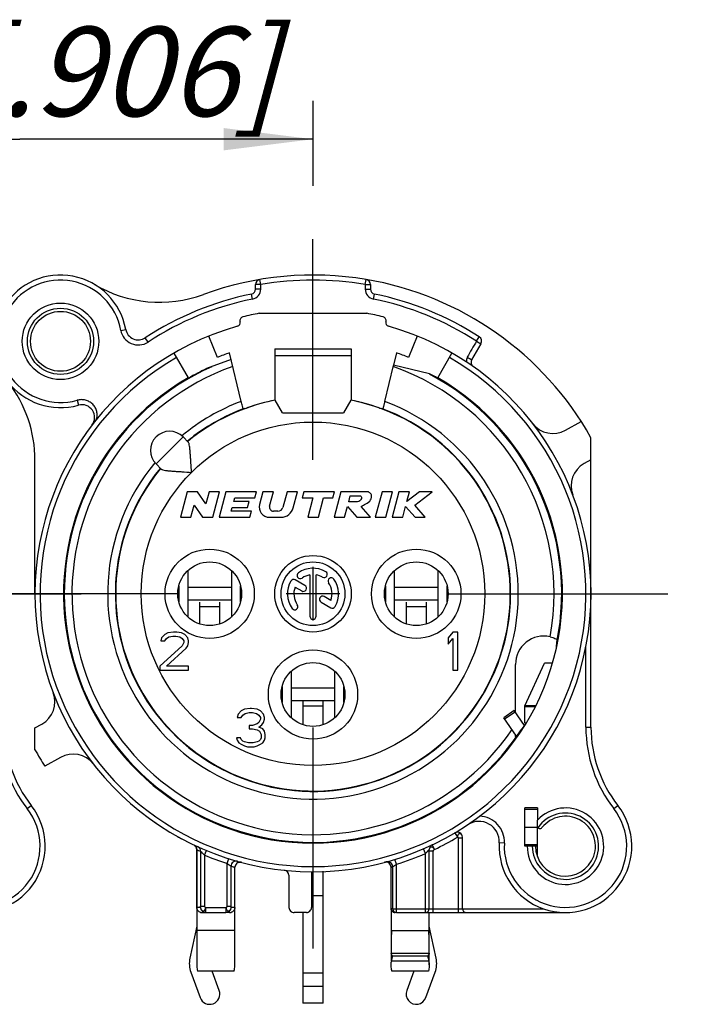
# Model space of a CAD drawing. Units: millimetres. Extents: x 0 to 420, y 0 to 297.
# Drawn here: x 349 to 376, y 84 to 122 of the extents above; entities that cross this region are included whole.
import ezdxf

# ---------------------------------------------------------------- set-up
doc = ezdxf.new("R2010")
doc.units = ezdxf.units.MM
doc.header["$LTSCALE"] = 23.1
doc.linetypes.add('CENTER', pattern=[0.6, 0.375, -0.075, 0.075, -0.075])
doc.layers.get('0').update_dxf_attribs({"linetype": 'CONTINUOUS'})
for name, color, linetype in [('AUSFORMSCHRAEGEN', 7, 'CONTINUOUS'), ('BEZUGSACHSEN', 7, 'CONTINUOUS'), ('DEFAULT_1', 7, 'CENTER'), ('RUNDUNGEN', 7, 'CONTINUOUS'), ('ZEICHNUNGSBEMAßUNGEN', 7, 'CONTINUOUS')]:
    doc.layers.add(name, color=color, linetype=linetype)
doc.styles.get("Standard").update_dxf_attribs({"font": 'txt', "width": 0.7})
doc.dimstyles.new('DIMSTYLE_10', dxfattribs={"dimtxt": 3.5, "dimasz": 3.5, "dimexe": 1.5, "dimexo": 0.5, "dimgap": 0.875, "dimtad": 1, "dimdec": 4, "dimdsep": 46, "dimtxsty": 'STANDARD', "dimblk": '_FILLED', "dimblk1": '_FILLED', "dimblk2": '_FILLED', "dimcen": 0.09, "dimclrt": 5, "dimadec": 4, "dimazin": 2, "dimtp": 0.2, "dimtm": 0.2, "dimtfac": 1, "dimtdec": 4, "dimtofl": 0, "dimtmove": 0, "dimatfit": 3, "dimldrblk": '_FILLED', "dimfxl": 1, "dimtolj": 1, "dimarcsym": 0})

# ---------------------------------------------------------------- blocks, each defined once
blk = doc.blocks.new('_FILLED')
at = {"color": 0, "linetype": 'BYBLOCK'}
blk.add_solid([(0, 0), (-1, 0.125), (-1, -0.125)], dxfattribs=at)
blk = doc.blocks.new('*D21')
at = {"layer": 'ZEICHNUNGSBEMAßUNGEN', "color": 2, "linetype": 'CONTINUOUS'}
for p, q in [((337.787, 115.765), (337.787, 118.978)), ((360.788, 115.651), (360.788, 118.978)), ((337.787, 117.478), (349.288, 117.478)), ((360.788, 117.478), (349.288, 117.478))]:
    blk.add_line(p, q, dxfattribs=at)
at = {"layer": 'ZEICHNUNGSBEMAßUNGEN', "color": 2, "linetype": 'CONTINUOUS', "xscale": 3.5, "yscale": 3.5, "zscale": 3.5, "rotation": 180}
blk.add_blockref('_FILLED', (337.787, 117.478), dxfattribs=at)
at = {"layer": 'ZEICHNUNGSBEMAßUNGEN', "color": 2, "linetype": 'CONTINUOUS', "xscale": 3.5, "yscale": 3.5, "zscale": 3.5}
blk.add_blockref('_FILLED', (360.788, 117.478), dxfattribs=at)
at = {"layer": 'ZEICHNUNGSBEMAßUNGEN', "color": 5, "linetype": 'CONTINUOUS', "insert": (349.967, 121.883), "char_height": 3.5, "width": 33, "attachment_point": 2, "line_spacing_factor": 0.9}
blk.add_mtext('\\Q15.0;23{\\ftxt.shx;\\W1.000000;\\H3.500000; }[.906]', dxfattribs=at)

msp = doc.modelspace()

# ---------------------------------------------------------------- linework, layer by layer
at = {"color": 7, "linetype": 'CONTINUOUS'}
for p, q in [((358.68039, 110.65147), (362.89465, 110.65147)), ((357.04146, 108.92331), (356.70431, 109.75778)), ((364.87073, 109.75778), (364.53359, 108.92331)), ((357.9755, 107.19436), (357.50973, 109.09902)), ((359.28752, 109.25147), (359.28752, 108.99829)), ((359.28752, 109.25147), (362.28752, 109.25147)), ((362.28752, 109.25147), (362.28752, 108.99829)), ((364.06531, 109.09902), (363.94654, 108.61333)), ((357.57324, 108.83934), (356.61551, 108.48122)), ((363.59954, 107.19436), (363.94504, 108.60735)), ((365.3578, 108.28181), (363.94654, 108.61333)), ((359.58752, 106.75147), (359.30383, 107.24284)), ((362.27121, 107.24284), (361.98752, 106.75147)), ((359.58752, 106.75147), (361.98752, 106.75147)), ((355.69635, 105.8033), (355.89671, 105.60294)), ((371.68752, 99.65147), (371.68752, 105.7703)), ((349.88752, 99.65147), (349.88752, 104.88671)), ((354.63569, 104.74264), (354.83605, 104.54228)), ((355.85547, 103.65147), (355.58752, 102.65147)), ((356.25547, 103.65147), (355.85547, 103.65147)), ((356.58436, 103.17392), (356.25547, 103.65147)), ((356.71232, 103.65147), (356.58436, 103.17392)), ((357.12643, 103.65147), (356.71232, 103.65147)), ((356.85848, 102.65147), (357.12643, 103.65147)), ((357.3749, 103.65147), (357.10695, 102.65147)), ((358.5749, 103.65147), (357.3749, 103.65147)), ((358.51059, 103.41147), (358.5749, 103.65147)), ((358.82336, 103.65147), (358.69033, 103.155)), ((359.23747, 103.65147), (358.82336, 103.65147)), ((359.0878, 103.09289), (359.23747, 103.65147)), ((359.76925, 103.65147), (359.60533, 103.03971)), ((360.18336, 103.65147), (359.76925, 103.65147)), ((360.01471, 103.02206), (360.18336, 103.65147)), ((360.43183, 103.65147), (360.36752, 103.41147)), ((361.63183, 103.65147), (360.43183, 103.65147)), ((361.56752, 103.41147), (361.63183, 103.65147)), ((361.8803, 103.65147), (361.61235, 102.65147)), ((362.8803, 103.65147), (361.8803, 103.65147)), ((362.18723, 103.25147), (362.25153, 103.49147)), ((362.25153, 103.49147), (362.65153, 103.49147)), ((363.49533, 103.65147), (363.22738, 102.65147)), ((363.90944, 103.65147), (363.49533, 103.65147)), ((363.64149, 102.65147), (363.90944, 103.65147)), ((364.1579, 103.65147), (363.88995, 102.65147)), ((364.57201, 103.65147), (364.1579, 103.65147)), ((364.96773, 103.65147), (364.46849, 103.2651)), ((364.46849, 103.2651), (364.57201, 103.65147)), ((364.77575, 103.12355), (365.4579, 103.65147)), ((365.4579, 103.65147), (364.96773, 103.65147)), ((356.00163, 102.65147), (356.12959, 103.12903)), ((356.12959, 103.12903), (356.45848, 102.65147)), ((357.68719, 103.27147), (357.7247, 103.41147)), ((358.28719, 103.27147), (357.68719, 103.27147)), ((357.7247, 103.41147), (358.51059, 103.41147)), ((358.22288, 103.03147), (358.28719, 103.27147)), ((360.36752, 103.41147), (360.78752, 103.41147)), ((360.78752, 103.41147), (360.58388, 102.65147)), ((360.99799, 102.65147), (361.20163, 103.41147)), ((361.20163, 103.41147), (361.56752, 103.41147)), ((362.48723, 103.25147), (362.18723, 103.25147)), ((365.18995, 102.65147), (364.77575, 103.12355)), ((357.58537, 102.89147), (357.62288, 103.03147)), ((358.37126, 102.89147), (357.58537, 102.89147)), ((357.62288, 103.03147), (358.22288, 103.03147)), ((358.30695, 102.65147), (358.37126, 102.89147)), ((359.41215, 102.89147), (359.24235, 102.89147)), ((362.02646, 102.65147), (362.14034, 103.07648)), ((362.14034, 103.07648), (362.51235, 102.65147)), ((363.04393, 102.65147), (362.67192, 103.07648)), ((364.30407, 102.65147), (364.41795, 103.07648)), ((364.41795, 103.07648), (364.79085, 102.65147)), ((355.58752, 102.65147), (356.00163, 102.65147)), ((356.45848, 102.65147), (356.85848, 102.65147)), ((357.10695, 102.65147), (358.30695, 102.65147)), ((359.0767, 102.65147), (359.53175, 102.65147)), ((360.58388, 102.65147), (360.99799, 102.65147)), ((361.61235, 102.65147), (362.02646, 102.65147)), ((362.51235, 102.65147), (363.04393, 102.65147)), ((363.22738, 102.65147), (363.64149, 102.65147)), ((363.88995, 102.65147), (364.30407, 102.65147)), ((364.79085, 102.65147), (365.18995, 102.65147)), ((355.88905, 98.7354), (355.88905, 100.56755)), ((357.58599, 100.56755), (357.58599, 98.7354)), ((360.78752, 100.70147), (360.78752, 98.60147)), ((363.98905, 98.73653), (363.98905, 100.56641)), ((365.68599, 100.56641), (365.68599, 98.73653)), ((355.52769, 99.96297), (355.52769, 99.33998)), ((357.58599, 99.90147), (355.88905, 99.90147)), ((357.94735, 99.33998), (357.94735, 99.96297)), ((361.83752, 99.65147), (359.73752, 99.65147)), ((363.62769, 99.96283), (363.62769, 99.34012)), ((365.68599, 99.90147), (363.98905, 99.90147)), ((366.04735, 99.34012), (366.04735, 99.96283)), ((355.10002, 98.11956), (354.97502, 98.05573)), ((355.31877, 98.15147), (355.10002, 98.11956)), ((355.44377, 98.15147), (355.31877, 98.15147)), ((355.63127, 98.11956), (355.44377, 98.15147)), ((355.75627, 98.05573), (355.63127, 98.11956)), ((366.27502, 98.15147), (366.08752, 97.92807)), ((366.46252, 98.15147), (366.27502, 98.15147)), ((366.46252, 96.65147), (366.46252, 98.15147)), ((354.85002, 97.92807), (354.81877, 97.80041)), ((354.81877, 97.80041), (354.97502, 97.80041)), ((354.97502, 98.05573), (354.85002, 97.92807)), ((354.97502, 97.80041), (355.03752, 97.89615)), ((355.03752, 97.89615), (355.13127, 97.95998)), ((355.13127, 97.95998), (355.28752, 97.9919)), ((355.28752, 97.9919), (355.41252, 97.9919)), ((355.41252, 97.9919), (355.56877, 97.95998)), ((355.56877, 97.95998), (355.66252, 97.89615)), ((355.66252, 97.89615), (355.72502, 97.80041)), ((355.72502, 97.73658), (355.66252, 97.60892)), ((355.72502, 97.80041), (355.72502, 97.73658)), ((355.88127, 97.92807), (355.75627, 98.05573)), ((355.91252, 97.80041), (355.88127, 97.92807)), ((355.88127, 97.60892), (355.91252, 97.73658)), ((355.91252, 97.73658), (355.91252, 97.80041)), ((366.08752, 97.92807), (366.08752, 97.67275)), ((366.08752, 97.67275), (366.27502, 97.89615)), ((366.27502, 97.89615), (366.27502, 96.65147)), ((355.66252, 97.60892), (354.78752, 96.81105)), ((355.03752, 96.81105), (355.81877, 97.51318)), ((355.81877, 97.51318), (355.88127, 97.60892)), ((354.78752, 96.81105), (354.78752, 96.65147)), ((354.78752, 96.65147), (355.91252, 96.65147)), ((355.91252, 96.81105), (355.03752, 96.81105)), ((355.91252, 96.65147), (355.91252, 96.81105)), ((359.93905, 94.78653), (359.93905, 96.61641)), ((361.63599, 96.61641), (361.63599, 94.78653)), ((366.27502, 96.65147), (366.46252, 96.65147)), ((359.57769, 96.01283), (359.57769, 95.39012)), ((361.63599, 95.95147), (359.93905, 95.95147)), ((361.99735, 95.39012), (361.99735, 96.01283)), ((357.97502, 95.05573), (357.85002, 94.92807)), ((358.10002, 95.11956), (357.97502, 95.05573)), ((358.31877, 95.15147), (358.10002, 95.11956)), ((358.13127, 94.95998), (358.28752, 94.9919)), ((358.28752, 94.9919), (358.41252, 94.9919)), ((358.38127, 95.15147), (358.31877, 95.15147)), ((358.60002, 95.11956), (358.38127, 95.15147)), ((358.41252, 94.9919), (358.56877, 94.95998)), ((358.72502, 95.05573), (358.60002, 95.11956)), ((358.85002, 94.92807), (358.72502, 95.05573)), ((368.67493, 95.0755), (368.26535, 94.78872)), ((369.08407, 94.49118), (368.67493, 95.0755)), ((357.85002, 94.92807), (357.81877, 94.80041)), ((357.81877, 94.80041), (357.97502, 94.80041)), ((357.97502, 94.80041), (358.03752, 94.89615)), ((358.03752, 94.89615), (358.13127, 94.95998)), ((358.56877, 94.95998), (358.66252, 94.89615)), ((358.66252, 94.60892), (358.60002, 94.54509)), ((358.66252, 94.89615), (358.72502, 94.80041)), ((358.72502, 94.73658), (358.66252, 94.60892)), ((358.72502, 94.80041), (358.72502, 94.73658)), ((358.78752, 94.51318), (358.85002, 94.60892)), ((358.88127, 94.80041), (358.85002, 94.92807)), ((358.85002, 94.60892), (358.88127, 94.73658)), ((358.88127, 94.73658), (358.88127, 94.80041)), ((349.88752, 93.53265), (349.88752, 94.39274)), ((358.28752, 94.48126), (358.28752, 94.3536)), ((358.41252, 94.48126), (358.28752, 94.48126)), ((358.28752, 94.3536), (358.41252, 94.3536)), ((358.60002, 94.54509), (358.41252, 94.48126)), ((358.41252, 94.3536), (358.60002, 94.32169)), ((358.60002, 94.32169), (358.69377, 94.25786)), ((358.66252, 94.41743), (358.78752, 94.51318)), ((358.81877, 94.3536), (358.66252, 94.41743)), ((358.69377, 94.25786), (358.75627, 94.1302)), ((358.88127, 94.25786), (358.81877, 94.3536)), ((358.91252, 94.1302), (358.88127, 94.25786)), ((357.94377, 94.00254), (357.78752, 94.00254)), ((357.78752, 94.00254), (357.81877, 93.90679)), ((357.81877, 93.90679), (357.88127, 93.81105)), ((357.97502, 93.93871), (357.94377, 94.00254)), ((358.03752, 93.87488), (357.97502, 93.93871)), ((358.10002, 93.84296), (358.03752, 93.87488)), ((358.25627, 93.81105), (358.10002, 93.84296)), ((358.60002, 93.84296), (358.44377, 93.81105)), ((358.66252, 93.87488), (358.60002, 93.84296)), ((358.72502, 93.93871), (358.66252, 93.87488)), ((358.75627, 94.00254), (358.72502, 93.93871)), ((358.75627, 94.1302), (358.75627, 94.00254)), ((358.81877, 93.81105), (358.88127, 93.90679)), ((358.88127, 93.90679), (358.91252, 94.00254)), ((358.91252, 94.00254), (358.91252, 94.1302)), ((357.88127, 93.81105), (357.97502, 93.74722)), ((357.97502, 93.74722), (358.10002, 93.68339)), ((358.10002, 93.68339), (358.22502, 93.65147)), ((358.22502, 93.65147), (358.47502, 93.65147)), ((358.44377, 93.81105), (358.25627, 93.81105)), ((358.47502, 93.65147), (358.60002, 93.68339)), ((358.60002, 93.68339), (358.72502, 93.74722)), ((358.72502, 93.74722), (358.81877, 93.81105)), ((369.58752, 91.25147), (369.58752, 90.77128)), ((369.08752, 90.50147), (369.58752, 90.50147)), ((356.22752, 89.62389), (356.22752, 85.09527)), ((369.58752, 89.35147), (369.58752, 89.75147)), ((357.72752, 85.09527), (357.72752, 87.35147)), ((363.84752, 87.30147), (363.84752, 85.25147)), ((356.57912, 87.15147), (356.4365, 87.15147)), ((357.51854, 87.15147), (357.37592, 87.15147)), ((364.06132, 87.15147), (364.00547, 87.15147)), ((365.34752, 85.09527), (365.34752, 87.15147)), ((357.72752, 86.45147), (356.22752, 86.45147))]:
    msp.add_line(p, q, dxfattribs=at)
at = {"color": 9, "linetype": 'CONTINUOUS'}
for p, q in [((359.28752, 108.99829), (362.28752, 108.99829)), ((355.69635, 105.8033), (354.63569, 104.74264)), ((356.33752, 99.15147), (357.13752, 99.15147)), ((364.43752, 99.15147), (365.23752, 99.15147)), ((360.38752, 95.25147), (361.18752, 95.25147)), ((368.29895, 94.74073), (368.70853, 95.02752)), ((369.49431, 95.21198), (369.08752, 95.21198)), ((369.51579, 95.25491), (369.09894, 95.26187)), ((361.18752, 87.80147), (360.72809, 87.80147)), ((361.18752, 84.77482), (360.38752, 84.77482)), ((361.18752, 84.24924), (360.38752, 84.24924))]:
    msp.add_line(p, q, dxfattribs=at)
at = {"color": 3, "linetype": 'CONTINUOUS'}
for p, q in [((357.58599, 99.40147), (355.88905, 99.40147)), ((356.33752, 99.32565), (356.33752, 98.46922)), ((357.13752, 98.46922), (357.13752, 99.32565)), ((365.68599, 99.40147), (363.98905, 99.40147)), ((364.43752, 99.32565), (364.43752, 98.47003)), ((365.23752, 98.47003), (365.23752, 99.32565)), ((369.09894, 95.26187), (369.86502, 96.93265)), ((361.63599, 95.45147), (359.93905, 95.45147)), ((360.38752, 95.45147), (360.38752, 94.52003)), ((361.18752, 94.52003), (361.18752, 95.45147)), ((369.08752, 94.58293), (369.08752, 95.21198)), ((368.77245, 94.06451), (368.26535, 94.78872)), ((361.18752, 83.60147), (361.18752, 88.76644)), ((360.38752, 87.15147), (360.38752, 83.60147)), ((356.22752, 86.6152), (355.95957, 85.36029)), ((365.61548, 85.36029), (365.34752, 86.6152)), ((355.99836, 84.808), (356.36186, 83.81408)), ((357.11319, 84.08886), (356.83428, 84.85147)), ((364.74076, 84.85147), (364.46186, 84.08886)), ((365.21319, 83.81408), (365.57668, 84.808)), ((361.18752, 83.60147), (360.38752, 83.60147))]:
    msp.add_line(p, q, dxfattribs=at)
at = {"color": 7, "linetype": 'CONTINUOUS'}
for radius in [1.5, 1.175]:
    msp.add_circle((350.88752, 109.55147), radius, dxfattribs=at)
at = {"color": 9, "linetype": 'CONTINUOUS'}
msp.add_circle((360.78752, 99.65147), 6.735, dxfattribs=at)
at = {"color": 7, "linetype": 'CONTINUOUS'}
for centre, radius, start, end in [((354.77063, 116.08458), 5, 239.273864, 290.109932), ((360.78752, 99.65147), 12.5, 29.308109, 80.405932), ((360.78752, 99.65147), 11.2, 100.844063, 104.222205), ((360.78752, 99.65147), 11.2, 75.777795, 79.155937), ((360.78752, 99.65147), 10, 109.134016, 112), ((360.78752, 99.65147), 10, 68, 70.865984), ((360.78752, 99.65147), 9.78, 120, 60), ((360.78752, 99.65147), 9.76576, 115.290534, 120), ((360.78752, 99.65147), 9.76576, 60, 62.096091), ((344.88752, 104.88671), 5, 0, 37.863646), ((360.78752, 99.65147), 7.735, 140.564248, 78.941253), ((360.78752, 99.65147), 7.735, 101.058747, 129.435752), ((360.78752, 99.65147), 7.75, 140.599498, 69.671053), ((360.78752, 99.65147), 7.75, 110.328947, 129.403344), ((355.16602, 105.27297), 0.75, 45, 225), ((359.0767, 103.05147), 0.4, 165, 270), ((359.24235, 103.05147), 0.16, 165, 270), ((359.41215, 103.09147), 0.2, 270, 345), ((359.53175, 103.15147), 0.5, 270, 345), ((360.78752, 99.65147), 12.5, 209.308109, 212.747922), ((370.68752, 89.75147), 1.5, 180, 137.166572), ((370.68752, 89.75147), 1.175, 180, 141.657251), ((356.43677, 87.36147), 0.21, 218.477791, 269.927424), ((357.51827, 87.36147), 0.21, 270.072549, 321.533758), ((364.00376, 87.30889), 0.15648, 200.920792, 218.671744), ((364.00566, 87.31036), 0.15888, 218.654986, 269.930965)]:
    msp.add_arc(centre, radius, start, end, dxfattribs=at)
at = {"color": 9, "linetype": 'CONTINUOUS'}
for start, end in [(140.32554, 69.554333), (110.445667, 129.67446)]:
    msp.add_arc((360.78752, 99.65147), 8.05, start, end, dxfattribs=at)
at = {"color": 3, "linetype": 'CONTINUOUS'}
for centre, radius, start, end in [((356.93752, 85.15147), 1, 167.946895, 200.088604), ((364.63752, 85.15147), 1, 339.911396, 12.053105), ((356.73752, 83.95147), 0.4, 200.088604, 20.088604), ((364.83752, 83.95147), 0.4, 159.911396, 339.911396)]:
    msp.add_arc(centre, radius, start, end, dxfattribs=at)
at = {"color": 7, "linetype": 'CONTINUOUS'}
for points, knots in [([(356.02516, 104.41384), (356.01614, 104.53943), (356.0043, 104.72573), (355.98921, 104.96965), (355.97782, 105.14062), (355.96533, 105.29646), (355.95023, 105.42938), (355.93383, 105.52225), (355.91494, 105.57664), (355.90339, 105.59627), (355.89671, 105.60294)], [0, 0, 0, 0, 0.31435849, 0.46604699, 0.61011917, 0.742194, 0.8562125, 0.9444086, 0.97643168, 1, 1, 1, 1]), ([(354.83605, 104.54228), (354.84273, 104.53561), (354.86236, 104.52406), (354.91676, 104.50516), (355.00964, 104.48876), (355.14256, 104.47367), (355.29842, 104.46118), (355.46938, 104.44978), (355.71329, 104.4347), (355.89958, 104.42285), (356.02516, 104.41384)], [0, 0, 0, 0, 0.02357195, 0.05560136, 0.14380811, 0.25783335, 0.389914, 0.53398495, 0.68566388, 1, 1, 1, 1]), ([(362.65153, 103.49147), (362.65228, 103.49116), (362.66981, 103.48306), (362.69736, 103.42728), (362.67422, 103.35597), (362.62748, 103.27909), (362.55347, 103.25926), (362.50248, 103.25349), (362.48723, 103.25147)], [0, 0, 0, 0, 0.00683537, 0.16262188, 0.42260268, 0.59336498, 0.86746937, 1, 1, 1, 1]), ([(362.67192, 103.07648), (362.72741, 103.1113), (362.87364, 103.17488), (363.03477, 103.28356), (363.09321, 103.43578), (363.0795, 103.56887), (362.97991, 103.64632), (362.90688, 103.655), (362.8803, 103.65147)], [0, 0, 0, 0, 0.23907038, 0.50357409, 0.61862568, 0.767269, 0.91279902, 1, 1, 1, 1]), ([(356.27237, 87.23081), (356.26533, 87.23967), (356.24109, 87.27568), (356.22872, 87.3195), (356.22764, 87.35147)], [0, 0, 0, 0, 0.26134711, 1, 1, 1, 1]), ([(357.72741, 87.35147), (357.72705, 87.34091), (357.72224, 87.29781), (357.70306, 87.25646), (357.6827, 87.23084)], [0, 0, 0, 0, 0.24406834, 1, 1, 1, 1])]:
    msp.add_open_spline(points, degree=3, knots=knots, dxfattribs=at)
at = {"color": 3, "linetype": 'CONTINUOUS'}
msp.add_open_spline([(369.08752, 95.21198), (369.08752, 95.21615), (369.08849, 95.23328), (369.09353, 95.25008), (369.09894, 95.26187)], degree=3, knots=[0, 0, 0, 0, 0.24328687, 1, 1, 1, 1], dxfattribs=at)
at = {"color": 7, "linetype": 'CONTINUOUS'}
msp.add_open_spline([(363.85759, 87.25302), (363.85171, 87.26842), (363.84828, 87.285), (363.84764, 87.30147)], degree=3, dxfattribs=at)
at = {"layer": 'AUSFORMSCHRAEGEN', "color": 7, "linetype": 'CONTINUOUS'}
for p, q in [((358.0951, 106.91875), (358.17734, 106.93479)), ((363.39771, 106.93479), (363.47995, 106.91875)), ((369.58752, 91.25147), (369.08752, 91.25147)), ((369.08752, 90.70147), (369.08752, 91.25147)), ((369.08752, 89.75147), (369.08752, 90.30147)), ((369.18752, 89.75147), (369.08752, 89.75147))]:
    msp.add_line(p, q, dxfattribs=at)
for radius, start, end in [(9.75, 114.015192, 326.022295), (9.75, 348.723281, 62.098939), (7.735, 101.058747, 109.627093), (7.735, 70.372907, 78.941253)]:
    msp.add_arc((360.78752, 99.65147), radius, start, end, dxfattribs=at)
at = {"layer": 'AUSFORMSCHRAEGEN', "color": 9, "linetype": 'CONTINUOUS'}
msp.add_arc((360.78752, 99.65147), 9.45, 109.448876, 325.684028, dxfattribs=at)
at = {"layer": 'AUSFORMSCHRAEGEN', "color": 7, "linetype": 'CONTINUOUS'}
for centre, major_axis, ratio, start_param, end_param in [((360.16243, 98.47584), (4.82877, 9.0816), 0.99158564, -1.17858344, -1.15685656), ((361.66607, 99.65147), (9.05043, 0), 0.99527736, -0.64967285, -0.60936553)]:
    msp.add_ellipse(centre, major_axis=major_axis, ratio=ratio, start_param=start_param, end_param=end_param, dxfattribs=at)
for points, knots in [([(358.03221, 106.96811), (358.0282, 106.9835), (358.00889, 107.05881), (357.9902, 107.13428), (357.9755, 107.19436)], [0, 0, 0, 0, 0.20453288, 1, 1, 1, 1]), ([(358.05073, 106.90216), (358.05038, 106.90203), (358.04998, 106.90439), (358.04878, 106.9066), (358.04728, 106.91241), (358.04514, 106.91954), (358.04257, 106.92904), (358.03815, 106.94538), (358.03467, 106.95865), (358.03221, 106.96811)], [0, 0, 0, 0, 0.01642853, 0.06489848, 0.14544949, 0.25747899, 0.40014946, 0.57238446, 1, 1, 1, 1]), ([(363.59954, 107.19436), (363.59489, 107.17534), (363.58572, 107.13805), (363.57228, 107.08391), (363.55974, 107.03398), (363.54858, 106.99021), (363.54032, 106.95834), (363.5347, 106.93726), (363.53141, 106.92491), (363.52865, 106.91562), (363.52679, 106.90799), (363.52519, 106.90514), (363.52477, 106.90199), (363.52431, 106.90216)], [0, 0, 0, 0, 0.19456202, 0.381787, 0.55456106, 0.70624357, 0.8309165, 0.88153397, 0.92364638, 0.95681702, 0.98073004, 0.99514007, 1, 1, 1, 1]), ([(368.73639, 94.0143), (368.7346, 94.02824), (368.73336, 94.06451), (368.73206, 94.10066), (368.73153, 94.12281)], [0, 0, 0, 0, 0.38830245, 1, 1, 1, 1]), ([(368.73831, 94.00812), (368.73822, 94.00799), (368.7371, 94.00794), (368.73722, 94.01117), (368.73657, 94.01284), (368.73639, 94.0143)], [0, 0, 0, 0, 0.0713103, 0.36817155, 1, 1, 1, 1])]:
    msp.add_open_spline(points, degree=3, knots=knots, dxfattribs=at)
at = {"layer": 'BEZUGSACHSEN', "color": 7, "linetype": 'CONTINUOUS'}
for p, q in [((360.47212, 99.97791), (360.09225, 100.19723)), ((360.66252, 100.39098), (360.66252, 98.77647)), ((360.91252, 98.77647), (360.91252, 100.39098)), ((360.08459, 99.91298), (360.34712, 99.7614)), ((361.10392, 99.32447), (361.48279, 99.10572)), ((361.49046, 99.38997), (361.22892, 99.54097)), ((357.72752, 87.35147), (357.72752, 88.92625)), ((363.84752, 87.30147), (363.84752, 88.92625)), ((363.84752, 86.45147), (365.34752, 86.45147)), ((363.84799, 85.55147), (365.34705, 85.55147)), ((363.90986, 85.45147), (365.28518, 85.45147)), ((363.87411, 85.25147), (365.32094, 85.25147)), ((357.69298, 84.85147), (356.26207, 84.85147)), ((365.31298, 84.85147), (363.88207, 84.85147))]:
    msp.add_line(p, q, dxfattribs=at)
at = {"layer": 'BEZUGSACHSEN', "color": 9, "linetype": 'CONTINUOUS'}
for p, q in [((356.22764, 87.35147), (356.22764, 89.62382)), ((356.37915, 87.35147), (356.22764, 87.35147)), ((357.72741, 87.35147), (357.57589, 87.35147)), ((363.91134, 87.30147), (363.84764, 87.30147))]:
    msp.add_line(p, q, dxfattribs=at)
for centre in [(356.73752, 99.65147), (364.83752, 99.65147), (360.78752, 95.70147)]:
    msp.add_circle(centre, 1.75, dxfattribs=at)
at = {"layer": 'BEZUGSACHSEN', "color": 7, "linetype": 'CONTINUOUS'}
for centre, radius in [((356.73752, 99.65147), 1.25), ((360.78752, 99.65147), 1.5), ((360.78752, 99.65147), 1.25), ((364.83752, 99.65147), 1.25), ((360.78752, 95.70147), 1.25)]:
    msp.add_circle(centre, radius, dxfattribs=at)
for centre, radius, start, end in [((360.28564, 100.36823), 0.125, 125, 305), ((360.78752, 99.65147), 1, 60, 125), ((361.22502, 100.40925), 0.125, 240, 60), ((360.78752, 99.65147), 1, 150, 215), ((360.02975, 100.08897), 0.125, 60, 150), ((360.78752, 99.65147), 0.75, 99.594068, 125), ((360.78752, 99.65147), 0.75, 60, 80.405932), ((361.50428, 100.15335), 0.125, 35, 215), ((360.78752, 99.65147), 0.75, 339.594068, 35), ((360.78752, 99.65147), 1, 330, 35), ((360.78752, 99.65147), 0.75, 159.594068, 215), ((360.40962, 99.86966), 0.125, 240, 60), ((361.16642, 99.43272), 0.125, 60, 240), ((360.07076, 99.14959), 0.125, 215, 35), ((361.54529, 99.21397), 0.125, 240, 330), ((360.78752, 98.77647), 0.125, 180, 360), ((360.78752, 99.65147), 10.9, 235.281666, 237.20708), ((360.78752, 99.65147), 10.9, 240.854253, 241.804791), ((403.95883, 85.3639), 40.11128, 178.446295, 179.732064), ((325.23622, 85.3639), 40.11128, 0.267936, 1.553705)]:
    msp.add_arc(centre, radius, start, end, dxfattribs=at)
for points, knots in [([(363.90986, 85.45147), (363.901, 85.45925), (363.8728, 85.48667), (363.85079, 85.52375), (363.84799, 85.55147)], [0, 0, 0, 0, 0.29734804, 1, 1, 1, 1]), ([(363.87411, 85.25147), (363.87618, 85.26845), (363.88512, 85.33559), (363.89745, 85.40237), (363.90986, 85.45147)], [0, 0, 0, 0, 0.25237423, 1, 1, 1, 1]), ([(365.34705, 85.55147), (365.3462, 85.54302), (365.33668, 85.50392), (365.30869, 85.47209), (365.28518, 85.45147)], [0, 0, 0, 0, 0.21378032, 1, 1, 1, 1]), ([(365.28518, 85.45147), (365.28929, 85.43523), (365.30444, 85.36918), (365.31476, 85.30209), (365.32094, 85.25147)], [0, 0, 0, 0, 0.24730954, 1, 1, 1, 1]), ([(356.22752, 85.09527), (356.22752, 85.076), (356.23145, 84.99379), (356.24734, 84.91265), (356.26207, 84.85147)], [0, 0, 0, 0, 0.23443491, 1, 1, 1, 1]), ([(357.69298, 84.85147), (357.69807, 84.87262), (357.71593, 84.95275), (357.72752, 85.03485), (357.72752, 85.09527)], [0, 0, 0, 0, 0.26470793, 1, 1, 1, 1]), ([(363.84752, 85.09527), (363.84752, 85.10923), (363.8493, 85.16214), (363.85975, 85.2152), (363.87411, 85.25147)], [0, 0, 0, 0, 0.26363198, 1, 1, 1, 1]), ([(363.88207, 84.85147), (363.87698, 84.87262), (363.85912, 84.95275), (363.84752, 85.03485), (363.84752, 85.09527)], [0, 0, 0, 0, 0.26470793, 1, 1, 1, 1]), ([(365.34752, 85.09527), (365.34752, 85.076), (365.34359, 84.99379), (365.32771, 84.91265), (365.31298, 84.85147)], [0, 0, 0, 0, 0.23443491, 1, 1, 1, 1]), ([(365.32094, 85.25147), (365.32559, 85.2397), (365.34221, 85.18926), (365.34752, 85.13562), (365.34752, 85.09527)], [0, 0, 0, 0, 0.2388269, 1, 1, 1, 1])]:
    msp.add_open_spline(points, degree=3, knots=knots, dxfattribs=at)
at = {"layer": 'DEFAULT_1', "color": 7, "linetype": 'CENTER'}
for p, q in [((360.78752, 104.90147), (360.78752, 115.15147)), ((343.03766, 99.65161), (353.28766, 99.65161)), ((355.53752, 99.65147), (345.28752, 99.65147)), ((366.03752, 99.65147), (376.28752, 99.65147)), ((360.78752, 94.40147), (360.78752, 84.15147))]:
    msp.add_line(p, q, dxfattribs=at)
at = {"layer": 'RUNDUNGEN', "color": 7, "linetype": 'CONTINUOUS'}
for p, q in [((358.53752, 111.60294), (358.53752, 111.77944)), ((363.03752, 111.77944), (363.03752, 111.60294)), ((367.37271, 109.45735), (367.00777, 108.82527)), ((355.33752, 109.09115), (355.89752, 108.1212)), ((359.28752, 108.99829), (359.28752, 107.23929)), ((362.28752, 108.99829), (362.28752, 107.23929)), ((365.67752, 108.1212), (366.23752, 109.09115)), ((370.68437, 106.06726), (371.30075, 106.41327)), ((371.68752, 104.91021), (371.41863, 104.75926)), ((371.68752, 94.41624), (371.68752, 99.65147)), ((370.3668, 97.85101), (370.36772, 97.85028)), ((370.17611, 96.93116), (369.86835, 96.9363)), ((368.72784, 94.99994), (368.72784, 96.88383)), ((349.88752, 94.39274), (350.15641, 94.54369)), ((350.89067, 93.23569), (350.27429, 92.88967)), ((369.58752, 89.75147), (369.58752, 90.77128)), ((366.64752, 87.30147), (366.64752, 90.10295)), ((356.1775, 89.75621), (356.20102, 89.72339)), ((356.22617, 89.6471), (356.22752, 89.62389)), ((365.34752, 87.30147), (365.34752, 89.62389)), ((369.58752, 89.75147), (369.18752, 89.75147)), ((357.82923, 89.1606), (357.82943, 89.16054)), ((359.84571, 88.61035), (359.84571, 87.35147)), ((360.72809, 88.75164), (360.72809, 87.35147)), ((356.4365, 87.15147), (357.37592, 87.15147)), ((360.52806, 87.15147), (360.04574, 87.15147)), ((364.06132, 87.15147), (370.68752, 87.15147))]:
    msp.add_line(p, q, dxfattribs=at)
at = {"layer": 'RUNDUNGEN', "color": 9, "linetype": 'CONTINUOUS'}
for p, q in [((358.73752, 111.77944), (358.53752, 111.77944)), ((358.73752, 111.60294), (358.53752, 111.60294)), ((358.73752, 111.77944), (358.70419, 111.97664)), ((358.73752, 111.60294), (358.73752, 111.77944)), ((362.83752, 111.77944), (362.87086, 111.97664)), ((362.83752, 111.77945), (362.83752, 111.60294)), ((362.83752, 111.77944), (363.03752, 111.77944)), ((362.83752, 111.60294), (363.03752, 111.60294)), ((358.41785, 111.21109), (358.37769, 111.40701)), ((363.15719, 111.21109), (363.19736, 111.40701)), ((353.24863, 109.98179), (353.44539, 110.01765)), ((354.3209, 109.52177), (354.2113, 109.68907)), ((367.19951, 109.55735), (367.30818, 109.72525)), ((367.19951, 109.55735), (367.37271, 109.45735)), ((351.53536, 107.24056), (351.58935, 107.04799)), ((371.48752, 94.41624), (371.48752, 97.57301)), ((370.17497, 96.92748), (369.86502, 96.93265)), ((369.14689, 94.58293), (369.08752, 94.58293)), ((371.48752, 94.41624), (371.68752, 94.41624)), ((349.58239, 91.22469), (349.74029, 91.34745)), ((369.58752, 91.1929), (369.08752, 91.1929)), ((372.58226, 91.22456), (372.74015, 91.34731)), ((366.34554, 90.27499), (366.44752, 90.10295)), ((366.64752, 90.0637), (366.49752, 90.0637)), ((366.49752, 87.15147), (366.49752, 90.0637)), ((356.22752, 89.62389), (356.22764, 89.62382)), ((356.52999, 89.40045), (356.6067, 89.58516)), ((365.19752, 89.46512), (365.11806, 89.64865)), ((365.46176, 89.80457), (365.54752, 89.62389)), ((368.29069, 89.87479), (368.09096, 89.88506)), ((369.58752, 89.81005), (369.08752, 89.81005)), ((356.38001, 89.5529), (356.38001, 87.40061)), ((356.52999, 89.40045), (356.52999, 87.40061)), ((357.42506, 89.07301), (357.48564, 89.26362)), ((364.06132, 89.04524), (364.00233, 89.23634)), ((365.19752, 87.15147), (365.19752, 89.46512)), ((365.49752, 89.55935), (365.34752, 89.55935)), ((365.49752, 87.15147), (365.49752, 89.55935)), ((357.42506, 87.40061), (357.42506, 89.07301)), ((357.57503, 87.40061), (357.57503, 88.96809)), ((357.72741, 88.92629), (357.72752, 88.92625)), ((363.84752, 88.92625), (363.84764, 88.92629)), ((363.91134, 88.94348), (363.91134, 87.30147)), ((364.06132, 87.15147), (364.06132, 89.04524)), ((356.38001, 87.40061), (356.52999, 87.40061)), ((356.57912, 87.35147), (357.37592, 87.35147)), ((356.57912, 87.35147), (356.57912, 87.15147)), ((357.37592, 87.35147), (357.37592, 87.15147)), ((357.42506, 87.40061), (357.57503, 87.40061)), ((363.91134, 87.30147), (369.81718, 87.30147))]:
    msp.add_line(p, q, dxfattribs=at)
at = {"layer": 'RUNDUNGEN', "color": 3, "linetype": 'CONTINUOUS'}
msp.add_line((369.08752, 90.30147), (369.08752, 90.70147), dxfattribs=at)
at = {"layer": 'RUNDUNGEN', "color": 7, "linetype": 'CONTINUOUS'}
for points in [[(356.11334, 89.80455), (356.14787, 89.78363), (356.1775, 89.75621)], [(356.20102, 89.72339), (356.21746, 89.68652), (356.22617, 89.6471)]]:
    msp.add_lwpolyline(points, dxfattribs=at)
at = {"layer": 'RUNDUNGEN', "color": 9, "linetype": 'CONTINUOUS'}
msp.add_circle((350.88752, 109.55147), 1.3, dxfattribs=at)
at = {"layer": 'RUNDUNGEN', "color": 7, "linetype": 'CONTINUOUS'}
for centre, radius, start, end in [((350.88752, 109.55147), 2.6, 10.328884, 285.66027), ((360.78752, 99.65147), 12.5, 80.405932, 110.109932), ((350.88752, 109.55147), 2.4, 10.328884, 285.66027), ((358.33752, 111.60294), 0.2, 281.584895, 360), ((358.73752, 111.77944), 0.2, 99.594068, 180), ((362.83752, 111.77944), 0.2, 0, 80.405932), ((363.23752, 111.60294), 0.2, 180, 258.415105), ((360.78752, 99.65147), 12, 101.584895, 123.231207), ((360.78752, 99.65147), 12, 57.085398, 78.415105), ((358.07272, 110.36279), 0.15, 104.222205, 195), ((363.50232, 110.36279), 0.15, 345, 75.777795), ((360.78752, 99.65147), 10.9, 105.777795, 74.222205), ((357.78295, 110.28515), 0.15, 285.777795, 15), ((363.7921, 110.28515), 0.15, 165, 254.222205), ((353.93729, 110.1073), 0.5, 190.328884, 303.231207), ((367.19951, 109.55735), 0.2, 330, 57.085398), ((367.18098, 108.72527), 0.2, 150, 234.83121), ((351.72431, 106.56655), 0.5, 322.656981, 105.66027), ((370.19487, 106.93926), 1, 217.764629, 299.308109), ((371.90814, 103.88726), 1, 119.308109, 200.85159), ((349.66691, 95.41569), 1, 299.308109, 20.85159), ((353.68766, 94.41637), 5, 180, 217.863646), ((376.68752, 94.41624), 5, 180, 217.863646), ((351.38018, 92.36369), 1, 37.764629, 119.308109), ((347.68766, 89.75161), 2.6, 177.054831, 37.863646), ((370.68752, 89.75147), 2.6, 177.054831, 37.863646), ((367.29201, 89.92617), 0.8, 357.054831, 123.775442), ((369.68752, 90.54244), 0.1, 186.762686, 321.657251), ((366.44752, 90.10295), 0.2, 0, 120.657829), ((365.54752, 89.62389), 0.2, 115.393258, 180), ((357.92752, 88.92625), 0.2, 75.06868, 180), ((363.64752, 88.92625), 0.2, 0.000017, 104.931095), ((359.64569, 88.61034), 0.20002, 0.004379, 84.099667), ((356.5791, 87.35139), 0.19991, 180.04985, 247.836464), ((365.19752, 87.30147), 0.15, 270, 360), ((366.79752, 87.30147), 0.15, 180, 270)]:
    msp.add_arc(centre, radius, start, end, dxfattribs=at)
at = {"layer": 'RUNDUNGEN', "color": 9, "linetype": 'CONTINUOUS'}
for centre, radius, start, end in [((358.33752, 111.60294), 0.4, 281.584895, 360), ((360.78752, 99.65147), 12.3, 80.40594, 99.594065), ((363.23752, 111.60294), 0.4, 180, 258.415105), ((360.78752, 99.65147), 11.8, 101.584895, 123.231207), ((360.78752, 99.65147), 11.8, 57.085399, 78.415105), ((353.93729, 110.1073), 0.7, 190.328884, 303.231207), ((360.78752, 99.65147), 10.7, 120, 60), ((360.78752, 99.65147), 9.45, 349.719394, 70.551124), ((353.68766, 94.41637), 5.2, 180, 217.863646), ((376.68752, 94.41624), 5.2, 180, 217.863646), ((347.68766, 89.75161), 2.4, 177.054831, 37.863646), ((370.68752, 89.75147), 2.4, 177.054831, 37.863646), ((367.29201, 89.92617), 1, 357.054831, 88.400851), ((370.68752, 89.75147), 1.3, 180, 145.967334), ((360.78752, 99.65147), 11.1, 295.398273, 300.657271), ((356.02738, 89.62363), 0.20029, 53.350533, 64.557924), ((356.02613, 89.62181), 0.20251, 50.306999, 53.373382), ((356.0276, 89.62352), 0.20025, 42.190293, 50.319051), ((356.02876, 89.62468), 0.19861, 38.330725, 42.164814), ((356.02793, 89.62402), 0.19967, 26.776468, 38.325927), ((356.0288, 89.62447), 0.19869, 19.562684, 26.773706), ((356.02676, 89.62379), 0.20084, 15.333818, 19.551346), ((356.02532, 89.62337), 0.20234, 8.392679, 15.335545), ((356.02831, 89.62375), 0.19933, 0.02198, 8.410945), ((360.98756, 99.65162), 11.10016, 244.607575, 245.475113), ((356.1801, 89.55297), 0.19991, 359.980346, 65.482127), ((360.78752, 99.65147), 11.1, 247.445526, 252.366638), ((360.78752, 99.65147), 11.1, 287.153724, 293.409328), ((359.37393, 91.69903), 3.27018, 233.419371, 236.626714), ((357.77504, 88.96807), 0.20001, 74.264461, 179.995424), ((360.58759, 99.65161), 11.10014, 254.252525, 255.068101), ((363.71133, 88.94347), 0.20001, 0.004491, 105.260971), ((360.98749, 99.6515), 11.10002, 284.931894, 285.272477), ((362.2234, 91.59273), 3.14129, 302.502809, 305.808981), ((357.37591, 87.35146), 0.19998, 270.004667, 0.004666), ((364.06133, 87.30146), 0.14999, 179.995334, 269.995333)]:
    msp.add_arc(centre, radius, start, end, dxfattribs=at)
at = {"layer": 'RUNDUNGEN', "color": 7, "linetype": 'CONTINUOUS'}
for centre, major_axis, ratio, start_param, end_param in [((369.83851, 96.88196), (-0.65217, 0.90064), 0.99823214, -0.85210416, 0.94322421), ((360.04574, 87.35147), (0.20003, 0), 0.9998477, 3.14159265, 4.71238898), ((360.52806, 87.35147), (0.20003, 0), 0.9998477, -1.57079633, 0)]:
    msp.add_ellipse(centre, major_axis=major_axis, ratio=ratio, start_param=start_param, end_param=end_param, dxfattribs=at)
at = {"layer": 'RUNDUNGEN', "color": 9, "linetype": 'CONTINUOUS'}
for points in [[(367.19951, 109.55736), (367.07786, 109.34666), (366.94972, 109.13957), (366.83475, 108.92516)], [(365.35007, 89.651), (365.34833, 89.64209), (365.34752, 89.63297), (365.34752, 89.62389)], [(357.87043, 89.118), (357.9051, 89.12831), (357.94397, 89.12885), (357.97891, 89.11954)]]:
    msp.add_open_spline(points, degree=3, dxfattribs=at)
for points, knots in [([(366.83475, 108.92516), (366.81957, 108.89686), (366.79897, 108.83446), (366.80163, 108.76867), (366.80884, 108.73739)], [0, 0, 0, 0, 0.50008902, 1, 1, 1, 1]), ([(366.83475, 108.92516), (366.85721, 108.91312), (366.88973, 108.89544), (366.93086, 108.87251), (366.95686, 108.85773), (366.97799, 108.84537), (366.99232, 108.83668), (367.00053, 108.83132), (367.00468, 108.82846), (367.00657, 108.82685), (367.00796, 108.82559), (367.00777, 108.82527)], [0, 0, 0, 0, 0.38220378, 0.55494046, 0.70621664, 0.83035095, 0.92276921, 0.95581484, 0.97971165, 0.99435067, 1, 1, 1, 1]), ([(352.28689, 106.47417), (352.30741, 106.52522), (352.33187, 106.63476), (352.31751, 106.80158), (352.25605, 106.95734), (352.15407, 107.08997), (352.02026, 107.1903), (351.86485, 107.25192), (351.69891, 107.27135), (351.58843, 107.25534), (351.53536, 107.24056)], [0, 0, 0, 0, 0.12489023, 0.24983513, 0.37481827, 0.49982691, 0.62485466, 0.74989716, 0.87494531, 1, 1, 1, 1]), ([(366.44739, 90.10295), (366.45907, 90.10276), (366.48134, 90.09537), (366.49752, 90.07456), (366.49752, 90.0637)], [0, 0, 0, 0, 0.51829298, 1, 1, 1, 1]), ([(366.63717, 90.16536), (366.63251, 90.17871), (366.62051, 90.20296), (366.59341, 90.23058), (366.55998, 90.24392), (366.52478, 90.24033), (366.4927, 90.22151), (366.47184, 90.19579), (366.46004, 90.17023), (366.45329, 90.1408), (366.45151, 90.11786), (366.44752, 90.10295)], [0, 0, 0, 0, 0.1356848, 0.25565492, 0.36342273, 0.4691835, 0.58332617, 0.71158735, 0.78050986, 0.85188498, 1, 1, 1, 1]), ([(365.19752, 89.46512), (365.21441, 89.48217), (365.23922, 89.50765), (365.27128, 89.54129), (365.2935, 89.56498), (365.31331, 89.58629), (365.32815, 89.60261), (365.33738, 89.61254), (365.343, 89.61915), (365.34495, 89.62056), (365.34769, 89.62443), (365.34752, 89.62389)], [0, 0, 0, 0, 0.32963156, 0.48826933, 0.63843458, 0.77505488, 0.89009228, 0.93553384, 0.97022571, 0.99229459, 1, 1, 1, 1]), ([(365.54752, 89.62389), (365.54307, 89.63717), (365.52728, 89.66083), (365.49153, 89.6962), (365.44899, 89.72148), (365.40542, 89.72028), (365.36841, 89.70183), (365.35405, 89.67133), (365.35007, 89.651)], [0, 0, 0, 0, 0.15435228, 0.30451491, 0.55847049, 0.66752857, 0.77160446, 1, 1, 1, 1]), ([(365.54838, 89.62435), (365.53533, 89.61757), (365.51168, 89.60101), (365.49752, 89.57311), (365.49752, 89.55935)], [0, 0, 0, 0, 0.51679812, 1, 1, 1, 1]), ([(356.38001, 89.5529), (356.39792, 89.53421), (356.44679, 89.48231), (356.49738, 89.43205), (356.52999, 89.40045)], [0, 0, 0, 0, 0.36309995, 1, 1, 1, 1]), ([(356.37915, 87.35147), (356.3795, 87.35167), (356.37906, 87.35356), (356.37967, 87.35625), (356.37956, 87.36123), (356.37987, 87.37007), (356.37994, 87.38344), (356.38001, 87.39463), (356.38001, 87.40061)], [0, 0, 0, 0, 0.02424647, 0.08880328, 0.18796997, 0.31595491, 0.63516683, 1, 1, 1, 1]), ([(356.37915, 87.35147), (356.37923, 87.33369), (356.38388, 87.29912), (356.40447, 87.25368), (356.43689, 87.22144), (356.47793, 87.2086), (356.51158, 87.21911), (356.53336, 87.23662), (356.54874, 87.25384), (356.56191, 87.27454), (356.57358, 87.3074), (356.57498, 87.33406), (356.57912, 87.35147)], [0, 0, 0, 0, 0.14271849, 0.27581584, 0.39360917, 0.49941351, 0.60373085, 0.66080441, 0.72266485, 0.78823974, 0.8563881, 1, 1, 1, 1]), ([(356.57912, 87.35147), (356.56672, 87.35207), (356.54277, 87.36416), (356.52999, 87.38838), (356.52999, 87.40061)], [0, 0, 0, 0, 0.50384883, 1, 1, 1, 1]), ([(357.37592, 87.35147), (357.38829, 87.3516), (357.41254, 87.36397), (357.42506, 87.38828), (357.42506, 87.40061)], [0, 0, 0, 0, 0.5008176, 1, 1, 1, 1]), ([(357.37592, 87.35147), (357.38045, 87.33416), (357.38162, 87.30747), (357.39288, 87.27443), (357.40968, 87.24771), (357.43573, 87.22158), (357.47695, 87.20857), (357.51815, 87.22153), (357.55051, 87.25378), (357.5712, 87.29916), (357.57582, 87.33368), (357.57589, 87.35147)], [0, 0, 0, 0, 0.1435821, 0.2117765, 0.2773515, 0.3958664, 0.50051742, 0.60647952, 0.72466728, 0.85722651, 1, 1, 1, 1]), ([(357.57589, 87.35147), (357.57535, 87.35296), (357.57587, 87.35843), (357.57506, 87.36873), (357.57515, 87.3836), (357.57503, 87.39467), (357.57503, 87.40061)], [0, 0, 0, 0, 0.09666581, 0.32295265, 0.63778194, 1, 1, 1, 1])]:
    msp.add_open_spline(points, degree=3, knots=knots, dxfattribs=at)
at = {"layer": 'RUNDUNGEN', "color": 7, "linetype": 'CONTINUOUS'}
for points, knots in [([(370.08581, 97.96494), (370.12026, 97.95701), (370.18415, 97.93851), (370.26752, 97.90547), (370.32634, 97.87537), (370.35725, 97.85832), (370.3668, 97.85101)], [0, 0, 0, 0, 0.34829371, 0.65402133, 0.8814536, 1, 1, 1, 1]), ([(370.36772, 97.85028), (370.36816, 97.84991), (370.36872, 97.8494), (370.3694, 97.84866), (370.36935, 97.8484)], [0, 0, 0, 0, 0.68626126, 1, 1, 1, 1])]:
    msp.add_open_spline(points, degree=3, knots=knots, dxfattribs=at)
at = {"layer": 'RUNDUNGEN', "color": 3, "linetype": 'CONTINUOUS'}
msp.add_open_spline([(369.86502, 96.93265), (369.86527, 96.9332), (369.86598, 96.93462), (369.86728, 96.93632), (369.86836, 96.9363)], degree=3, knots=[0, 0, 0, 0, 0.35880991, 1, 1, 1, 1], dxfattribs=at)
at = {"layer": 'RUNDUNGEN', "color": 7, "linetype": 'CONTINUOUS'}
msp.add_open_spline([(356.57912, 87.15147), (356.5535, 87.15147), (356.52742, 87.15659), (356.50369, 87.16625)], degree=3, dxfattribs=at)

# ---------------------------------------------------------------- dimensions: what is measured, and where the dimension line sits
at = {"layer": 'ZEICHNUNGSBEMAßUNGEN', "color": 2, "linetype": 'CONTINUOUS'}
dim = msp.add_linear_dim(base=(337.78748, 117.47757), p1=(360.78752, 115.15147), p2=(337.78748, 115.2651), angle=180, dimstyle='DIMSTYLE_10', dxfattribs=at)
dim.commit()
dim.dimension.update_dxf_attribs({"geometry": '*D21', "text_midpoint": (349.96726, 117.47757), "dimtype": 160})

doc.saveas('drawing.dxf')
